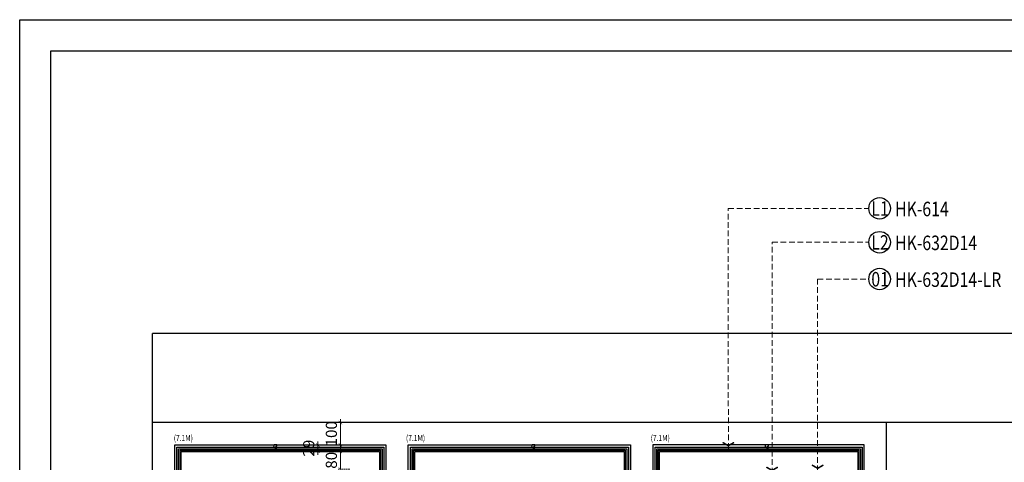
# Model space of a CAD drawing. Units: millimetres. Extents: x 16762 to 25162, y 5218 to 17098.
# Drawn here: x 16762 to 21174, y 9172 to 11158 of the extents above; entities that cross this region are included whole.
import ezdxf

# ---------------------------------------------------------------- set-up
doc = ezdxf.new("R2010")
doc.units = ezdxf.units.MM
doc.linetypes.add('HIDDEN', pattern=[9.525, 6.35, -3.175])
for name, color, linetype in [('H-06.木作(細線)', 8, 'Continuous'), ('H-08.木作(細線)', 8, 'Continuous'), ('IE-DIM', 3, 'Continuous'), ('原始牆', 2, 'Continuous'), ('文字', 4, 'Continuous'), ('牆', 3, 'Continuous')]:
    doc.layers.add(name, color=color, linetype=linetype)
doc.styles.add('1', font='SimSun.ttf')
doc.styles.add('CHINA', font='SIMPLEX.shx')
doc.styles.add('新細明體', font='txt')
doc.dimstyles.new('20', dxfattribs={"dimtxt": 50, "dimasz": 15, "dimexe": 10, "dimexo": 10, "dimgap": 6, "dimtad": 2, "dimdec": 0, "dimtxsty": '新細明體', "dimblk": 'ARCHTICK', "dimcen": 5, "dimclrd": 8, "dimclre": 8, "dimclrt": 4, "dimadec": 0, "dimazin": 0, "dimtfac": 1, "dimtdec": 0, "dimtix": 1, "dimtmove": 2, "dimatfit": 3, "dimldrblk": 'OPEN90', "dimfxl": 1.25, "dimlwd": 9, "dimlwe": 9, "dimarcsym": 0})
doc.dimstyles.new('DN-1', dxfattribs={"dimtxt": 2.6, "dimasz": 1, "dimexe": 1, "dimexo": 2, "dimgap": 0.5, "dimtad": 1, "dimdec": 0, "dimzin": 9, "dimdsep": 46, "dimtxsty": 'CHINA', "dimblk": 'ARCHTICK', "dimcen": 2, "dimdle": 1, "dimclrd": 5, "dimclre": 8, "dimclrt": 4, "dimadec": 1, "dimazin": 2, "dimtfac": 0.416667, "dimtdec": 0, "dimtix": 1, "dimtmove": 2, "dimatfit": 0, "dimldrblk": 'CCC', "dimfxl": 4, "dimfxlon": 1, "dimtzin": 0, "dimlwd": 25, "dimlwe": 25, "dimarcsym": 0})

# ---------------------------------------------------------------- blocks, each defined once
blk = doc.blocks.new('HK-614')
blk.add_lwpolyline([(0, 28), (-12, 28, 0.634497), (-12, 18.5, -0.199924), (-7.4, 14.7, -0.060678), (-7, 11, 0.571429), (-7, 4, 0.8), (-7, -1), (0, -1), (0, 8.3), (-3.5, 22.9), (0, 22.9)], format="xyb", close=True)
blk = doc.blocks.new('_ArchTick')
at = {"color": 0, "linetype": 'ByBlock', "const_width": 0.15}
blk.add_lwpolyline([(-0.5, -0.5), (0.5, 0.5)], dxfattribs=at)
blk = doc.blocks.new('*D41')
at = {"color": 8, "lineweight": 9, "transparency": 16777216}
for p, q in [((18199, 9350.5), (18199, 9365.5)), ((18199, 9250.5), (18199, 9350.5)), ((18199, 9250.5), (18199, 9235.5))]:
    blk.add_line(p, q, dxfattribs=at)
at = {"color": 8, "linetype": 'HIDDEN', "lineweight": 9, "transparency": 16777216}
for p, q in [((18223.8, 9350.5), (18189, 9350.5)), ((18240.9, 9250.5), (18189, 9250.5))]:
    blk.add_line(p, q, dxfattribs=at)
at = {"layer": 'DEFPOINTS', "color": 0, "transparency": 16777216}
for p in [(18199, 9350.5), (18233.8, 9350.5), (18250.9, 9250.5)]:
    blk.add_point(p, dxfattribs=at)
at = {"color": 8, "lineweight": 9, "transparency": 16777216, "xscale": 15, "yscale": 15, "zscale": 15}
for p, rotation in [((18199, 9350.5), 270), ((18199, 9250.5), 90)]:
    blk.add_blockref('_ArchTick', p, dxfattribs=dict(at, rotation=rotation))
at = {"color": 4, "transparency": 16777216, "insert": (18165.2, 9300.5), "char_height": 50, "attachment_point": 5, "rotation": 90, "style": '新細明體'}
blk.add_mtext('100', dxfattribs=at)
blk = doc.blocks.new('_Open90')
at = {"color": 0, "linetype": 'ByBlock', "lineweight": -2}
for p, q in [((0, 0), (-1, 0)), ((-0.5, 0.5), (0, 0)), ((0, 0), (-0.5, -0.5))]:
    blk.add_line(p, q, dxfattribs=at)
blk = doc.blocks.new('*D43')
at = {"color": 8, "linetype": 'HIDDEN', "lineweight": 9, "transparency": 16777216}
for p, q in [((18240.9, 9250.5), (18087.8, 9250.5)), ((18240.9, 9221.5), (18087.8, 9221.5))]:
    blk.add_line(p, q, dxfattribs=at)
at = {"color": 8, "lineweight": 9, "transparency": 16777216}
for p, q in [((18097.8, 9250.5), (18097.8, 9265.5)), ((18097.8, 9250.5), (18097.8, 9221.5)), ((18097.8, 9221.5), (18097.8, 9206.5))]:
    blk.add_line(p, q, dxfattribs=at)
at = {"layer": 'DEFPOINTS', "color": 0, "transparency": 16777216}
for p in [(18250.9, 9250.5), (18097.8, 9221.5), (18250.9, 9221.5)]:
    blk.add_point(p, dxfattribs=at)
at = {"color": 8, "lineweight": 9, "transparency": 16777216, "xscale": 15, "yscale": 15, "zscale": 15}
for p, rotation in [((18097.8, 9250.5), 270), ((18097.8, 9221.5), 90)]:
    blk.add_blockref('_ArchTick', p, dxfattribs=dict(at, rotation=rotation))
at = {"color": 4, "transparency": 16777216, "insert": (18063.7, 9236), "char_height": 50, "attachment_point": 5, "rotation": 90, "style": '新細明體'}
blk.add_mtext('29', dxfattribs=at)
blk = doc.blocks.new('*D44')
at = {"color": 8, "linetype": 'HIDDEN', "lineweight": 9, "transparency": 16777216}
for p, q in [((18240.9, 9221.5), (18189, 9221.5)), ((18240.9, 9141.5), (18189, 9141.5))]:
    blk.add_line(p, q, dxfattribs=at)
at = {"color": 8, "lineweight": 9, "transparency": 16777216}
blk.add_line((18199, 9221.5), (18199, 9141.5), dxfattribs=at)
at = {"layer": 'DEFPOINTS', "color": 0, "transparency": 16777216}
for p in [(18250.9, 9221.5), (18199, 9141.5), (18250.9, 9141.5)]:
    blk.add_point(p, dxfattribs=at)
at = {"color": 8, "lineweight": 9, "transparency": 16777216, "xscale": 15, "yscale": 15, "zscale": 15}
for p, rotation in [((18199, 9221.5), 90), ((18199, 9141.5), 270)]:
    blk.add_blockref('_ArchTick', p, dxfattribs=dict(at, rotation=rotation))
at = {"color": 4, "transparency": 16777216, "insert": (18165.2, 9181.5), "char_height": 50, "attachment_point": 5, "rotation": 90, "style": '新細明體'}
blk.add_mtext('80', dxfattribs=at)
blk = doc.blocks.new('20')
for points in [[(-8400, 5940), (0, 5940), (0, 0), (-8400, 0)], [(-8260, 5800), (-140, 5800), (-140, 540.1), (-8260, 540.1)]]:
    blk.add_lwpolyline(points, close=True)
blk = doc.blocks.new('CCC')
at = {"layer": 'IE-DIM', "color": 4, "linetype": 'Continuous', "const_width": 0.432}
blk.add_lwpolyline([(-1.76, 1.61), (-0.84, 0.01), (-1.76, -1.6)], dxfattribs=at)

msp = doc.modelspace()

# ---------------------------------------------------------------- linework, layer by layer
at = {"layer": 'H-06.木作(細線)', "color": 8}
for centre in [(20615.4, 10311.5), (20615.4, 10159.5), (20615.4, 9994.5)]:
    msp.add_circle(centre, 48.3, dxfattribs=at)
at = {"layer": 'H-08.木作(細線)'}
for points in [[(17456.5, 9250.5), (18403.2, 9250.5), (18403.2, 6650.5), (17456.5, 6650.5)], [(17466, 9241), (18393.7, 9241), (18393.7, 6659.9), (17466, 6659.9)], [(17473.5, 9233.5), (18386.2, 9233.5), (18386.2, 6667.5), (17473.5, 6667.5)], [(17480.5, 9226.5), (18379.2, 9226.5), (18379.2, 6674.5), (17480.5, 6674.5)], [(18503.2, 9250.5), (19499.8, 9250.5), (19499.8, 6650.5), (18503.2, 6650.5)], [(18512.6, 9241), (19490.4, 9241), (19490.4, 6659.9), (18512.6, 6659.9)], [(18520.2, 9233.5), (19482.8, 9233.5), (19482.8, 6667.5), (18520.2, 6667.5)], [(18527.2, 9226.5), (19475.8, 9226.5), (19475.8, 6674.5), (18527.2, 6674.5)], [(20546.5, 9250.5), (19599.8, 9250.5), (19599.8, 6650.5), (20546.5, 6650.5)], [(19609.3, 9241), (20537.1, 9241), (20537.1, 6659.9), (19609.3, 6659.9)], [(19616.8, 9233.5), (20529.5, 9233.5), (20529.5, 6667.5), (19616.8, 6667.5)], [(19623.8, 9226.5), (20522.5, 9226.5), (20522.5, 6674.5), (19623.8, 6674.5)], [(17485.5, 9221.5), (18374.2, 9221.5), (18374.2, 6679.5), (17485.5, 6679.5)], [(18532.2, 9221.5), (19470.8, 9221.5), (19470.8, 6679.5), (18532.2, 6679.5)], [(19628.8, 9221.5), (20517.5, 9221.5), (20517.5, 6679.5), (19628.8, 6679.5)]]:
    msp.add_lwpolyline(points, close=True, dxfattribs=at)
at = {"layer": '原始牆'}
for p in [(17356.5, 6500.5), (22813.5, 9750.5)]:
    msp.add_line(p, (17356.5, 9750.5), dxfattribs=at)
at = {"layer": '牆'}
msp.add_line((22813.5, 9350.5), (17356.5, 9350.5), dxfattribs=at)
msp.add_lwpolyline([(20646.5, 8700.5), (20646.5, 9350.5)], dxfattribs=at)

# ---------------------------------------------------------------- block references
msp.add_blockref('20', (25162, 5217.6))
at = {"color": 3}
for p in [(17914.4, 9222.5), (19070.7, 9222.5), (20117.3, 9222.5)]:
    msp.add_blockref('HK-614', p, dxfattribs=at)

# ---------------------------------------------------------------- texts
at = {"layer": '文字', "color": 7, "style": '1', "width": 0.8}
for s, height, p in [('L1', 65, (20578.4, 10278)), ('L2', 65, (20578.4, 10126.1)), ('01', 65, (20578.4, 9961.1)), ('(7.1M)', 27.3, (17452.4, 9267.7)), ('(7.1M)', 27.3, (18493, 9267.9)), ('(7.1M)', 27.3, (19589.7, 9267.9))]:
    msp.add_text(s, height=height, dxfattribs=at).set_placement(p)
at = {"layer": '文字', "color": 4, "style": '1', "width": 0.8}
for s, p in [('HK-614', (20684.9, 10276.1)), ('HK-632D14', (20684.9, 10124.2)), ('HK-632D14-LR', (20684.9, 9959.2))]:
    msp.add_text(s, height=65, dxfattribs=at).set_placement(p)

# ---------------------------------------------------------------- dimensions: what is measured, and where the dimension line sits
for base, p1, p2, picture, middle in [((18199, 9350.5), (18250.9, 9250.5), (18233.8, 9350.5), '*D41', (18165.2, 9300.5)), ((18097.8, 9221.5), (18250.9, 9250.5), (18250.9, 9221.5), '*D43', (18063.7, 9236)), ((18199, 9141.5), (18250.9, 9221.5), (18250.9, 9141.5), '*D44', (18165.2, 9181.5))]:
    dim = msp.add_linear_dim(base=base, p1=p1, p2=p2, angle=90, dimstyle='20')
    dim.commit()
    dim.dimension.update_dxf_attribs({"geometry": picture, "text_midpoint": middle})

# ---------------------------------------------------------------- leaders
at = {"layer": '文字', "color": 4, "linetype": 'HIDDEN', "ltscale": 4}
for points in [[(19937.7, 9233.5), (19937.2, 10311.5), (20567.1, 10311.5)], [(20133.6, 9122.8), (20133.6, 10159.5), (20567.1, 10159.5)], [(20337.9, 9132.1), (20337.9, 9994.5), (20567.1, 9994.5)]]:
    msp.add_leader(points, dimstyle='DN-1', override={"dimasz": 16, "dimtad": 0, "dimclrd": 8, "dimlwd": 15}, dxfattribs=at)

doc.saveas('drawing.dxf')
